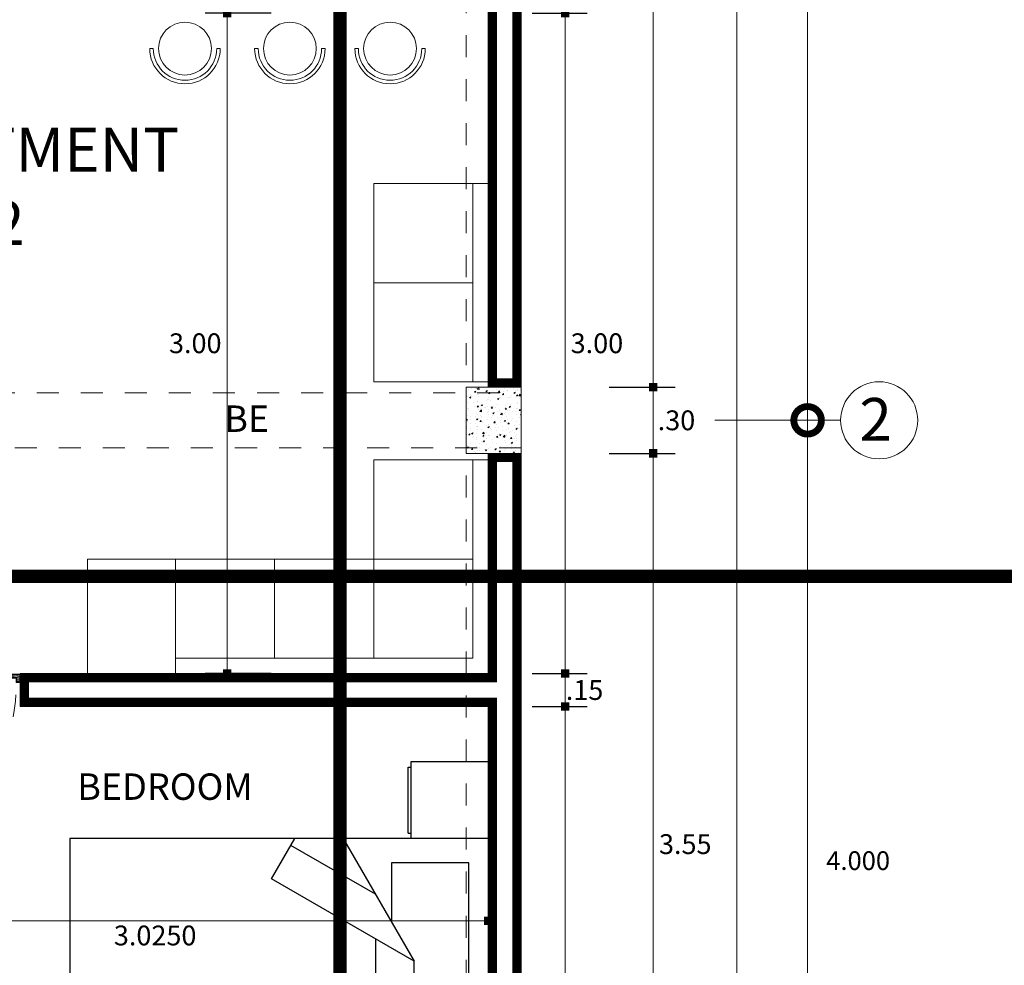
# Model space of a CAD drawing. Units: millimetres. Extents: x 1555 to 3397, y 790 to 1592.
# Drawn here: x 1663 to 1668, y 802 to 807 of the extents above; entities that cross this region are included whole.
import ezdxf

# ---------------------------------------------------------------- set-up
doc = ezdxf.new("R2010")
doc.units = ezdxf.units.MM
for name, pattern in [('ACAD_ISO10W100', [18.5, 12, -3, 0.5, -3]), ('DASHDOT', [1, 0.5, -0.25, 0, -0.25]), ('HIDDEN2', [4.7625, 3.175, -1.5875])]:
    doc.linetypes.add(name, pattern=pattern)
doc.layers.get('0').update_dxf_attribs({"lineweight": 5})
doc.layers.get('Defpoints').update_dxf_attribs({"lineweight": 5})
for name, color, linetype, lineweight in [('0-Columna', 253, 'Continuous', 13), ('0-Hach de Muro Alto', 145, 'Continuous', 5), ('0-Muro Alto', 145, 'Continuous', 5), ('02', 2, 'Continuous', 5), ('COTA', 250, 'Continuous', 9), ('COTA INTERIOE', 22, 'Continuous', 9), ('COTAS', 7, 'Continuous', 9), ('Efec-Muebles', 136, 'Continuous', 9), ('muebles', 8, 'Continuous', 5), ('PUERTAS', 57, 'Continuous', 9), ('SIMBOLO CORTES', 10, 'DASHDOT', 5), ('TEXT2', 7, 'Continuous', 9), ('TEXTURAS ACHURADOS', 47, 'Continuous', 5)]:
    doc.layers.add(name, color=color, linetype=linetype, lineweight=lineweight)
for name, color, linetype, lineweight, true_color in [('CIR EJES', 7, 'Continuous', 9, 0x8b8e7a), ('ejes', 7, 'DASHDOT', 5, 0x6c7360), ('PROYECCION DE VIGA', 7, 'HIDDEN2', 9, 0xd4bc9d), ('RELLENO DE MURO CORTE', 7, 'Continuous', 5, 0x5b605f), ('texto bajito', 7, 'Continuous', 5, 0x81831d)]:
    doc.layers.add(name, color=color, linetype=linetype, lineweight=lineweight, true_color=true_color)
doc.styles.add('BLACK', font='txt', dxfattribs={"height": 0.15})
doc.styles.add('DETALLES', font='techl___.ttf')
doc.styles.add('STYLE1-50EJES', font='swissel.ttf', dxfattribs={"width": 1.2, "height": 0.085})
doc.styles.add('TEXTO-AMBIENTES', font='GOTHIC.TTF', dxfattribs={"width": 1.5, "height": 0.125})
doc.dimstyles.new('50$0', dxfattribs={"dimscale": 0, "dimtxt": 0.09, "dimasz": 0.038, "dimexe": 0.1, "dimexo": 0.05, "dimgap": 0.02, "dimtad": 2, "dimtih": 1, "dimtoh": 1, "dimlfac": -1, "dimzin": 4, "dimdsep": 46, "dimtxsty": 'DETALLES', "dimblk": 'BOXFILLED', "dimcen": 2.5, "dimclrd": 256, "dimclre": 256, "dimclrt": 256, "dimazin": 0, "dimtfac": 1, "dimtmove": 0, "dimatfit": 2, "dimldrblk": 'DOT', "dimfxl": 0.2, "dimfxlon": 1, "dimtolj": 1, "dimtzin": 0, "dimlwd": -1, "dimarcsym": 0})
doc.dimstyles.new('DIM-1-50ejes', dxfattribs={"dimtxt": 0.085, "dimasz": 0.25, "dimexe": 0.15, "dimexo": 0.18, "dimgap": 0.03, "dimtad": 2, "dimtih": 1, "dimtoh": 1, "dimzin": 0, "dimdsep": 46, "dimtxsty": 'STYLE1-50EJES', "dimblk1": 'DOTSMALL', "dimblk2": 'DOTSMALL', "dimsah": 1, "dimcen": 2.75, "dimclrd": 256, "dimclre": 256, "dimclrt": 256, "dimazin": 0, "dimtfac": 1, "dimtix": 1, "dimtmove": 0, "dimatfit": 3, "dimldrblk": 'DOTSMALL', "dimfxl": 1, "dimfxlon": 1, "dimtolj": 1, "dimtzin": 0, "dimlwd": -1, "dimlwe": -1, "dimarcsym": 0})

# ---------------------------------------------------------------- blocks, each defined once
blk = doc.blocks.new('A$C4689712F')
at = {"layer": 'RELLENO DE MURO CORTE'}
h = blk.add_hatch(dxfattribs=at)
h.set_pattern_fill('_USER', color=256, scale=0.004, angle=195, style=0, pattern_type=0)
h.set_pattern_definition([(195, (-171.6748232, -35.353283), (0.00103527618, -0.003863703305), [])])
h.paths.add_polyline_path([(0.4187, 0.0546), (0.4045, 0.0404), (0.4399, 0.0051), (0.454, 0.0192)])
edge = h.paths.add_edge_path()
edge.add_arc((0.454, 0.0192), 0.864, 135.6632, 136.3264)
edge.add_line((-0.1709, 0.6158), (-0.1357, 0.5806))
edge.add_line((-0.1357, 0.5806), (-0.1215, 0.5948))
edge.add_line((-0.1215, 0.5948), (-0.1569, 0.6301))
edge.add_line((-0.1569, 0.6301), (-0.164, 0.623))
h = blk.add_hatch(dxfattribs=at)
h.set_pattern_fill('_USER', color=256, scale=0.005, angle=195, style=0, pattern_type=0)
h.set_pattern_definition([(195, (-171.674823, -35.353283), (0.00129409523, -0.00482962913), [])])
h.paths.add_polyline_path([(-0.1215, 0.5905), (-0.1314, 0.5806), (0.4045, 0.0447), (0.4144, 0.0546)])
h = blk.add_hatch(dxfattribs=at)
h.set_pattern_fill('_USER', color=256, scale=0.005, angle=195, style=0, pattern_type=0)
h.set_pattern_definition([(195, (-171.667752, -35.346212), (0.00129409523, -0.00482962913), [])])
h.paths.add_polyline_path([(0.4695, 0.0167), (0.4565, 0.0167), (0.4565, -0.0033), (0.4345, -0.0033), (0.4345, -0.0163), (0.4695, -0.0163)])
h.paths.add_polyline_path([(-0.4255, 0.0167), (-0.4125, 0.0167), (-0.4125, -0.0033), (-0.3905, -0.0033), (-0.3905, -0.0163), (-0.4255, -0.0163)])
at = {"layer": 'PUERTAS', "linetype": 'HIDDEN2', "ltscale": 0.012}
blk.add_lwpolyline([(0.454, 0.8832, 0.414214), (-0.41, 0.0192), (-0.41, -0.0008), (-0.41, -0.0008)], format="xyb", dxfattribs=at)
at = {"layer": 'PUERTAS'}
for points in [[(-0.1215, 0.5948), (-0.1357, 0.5806), (0.4045, 0.0404), (0.4187, 0.0546)], [(-0.0834, 0.5591), (-0.1147, 0.5904), (-0.116, 0.5892), (-0.0847, 0.5579)], [(-0.105, 0.5845), (-0.1147, 0.5904), (-0.0834, 0.5591), (-0.0894, 0.5689)], [(-0.0853, 0.5742), (-0.0997, 0.5886), (-0.1044, 0.5839), (-0.09, 0.5695)], [(-0.1001, 0.5425), (-0.1314, 0.5738), (-0.1301, 0.5751), (-0.0988, 0.5438)], [(-0.1254, 0.5641), (-0.1314, 0.5738), (-0.1001, 0.5425), (-0.1098, 0.5485)], [(-0.1151, 0.5444), (-0.1295, 0.5588), (-0.1248, 0.5635), (-0.1104, 0.5491)], [(-0.428, 0.0192), (-0.41, 0.0192), (-0.41, -0.0008), (-0.388, -0.0008), (-0.388, -0.0188), (-0.428, -0.0188)], [(0.472, 0.0192), (0.454, 0.0192), (0.454, -0.0008), (0.432, -0.0008), (0.432, -0.0188), (0.472, -0.0188)]]:
    blk.add_lwpolyline(points, close=True, dxfattribs=at)
for points in [[(-0.0801, 0.6078, 0.478386), (-0.1011, 0.59), (-0.0839, 0.5727, 0.478386), (-0.066, 0.5938)], [(-0.1487, 0.5392, -0.478386), (-0.1309, 0.5602), (-0.1137, 0.543, -0.478386), (-0.1347, 0.5251)]]:
    blk.add_lwpolyline(points, format="xyb", close=True, dxfattribs=at)
at = {"layer": 'RELLENO DE MURO CORTE'}
for points in [[(-0.1569, 0.6301), (-0.164, 0.623, 0.002894), (-0.1709, 0.6158), (-0.1357, 0.5806), (-0.1215, 0.5948)], [(-0.081, 0.6062, 0.455015), (-0.0993, 0.5907), (-0.0831, 0.5745, 0.455015), (-0.0677, 0.5929)], [(-0.1471, 0.54, -0.455015), (-0.1316, 0.5584), (-0.1154, 0.5422, -0.455015), (-0.1338, 0.5268)]]:
    blk.add_lwpolyline(points, format="xyb", close=True, dxfattribs=at)
for points in [[(-0.1215, 0.5905), (-0.1314, 0.5806), (0.4045, 0.0447), (0.4144, 0.0546)], [(0.4187, 0.0546), (0.4045, 0.0404), (0.4399, 0.0051), (0.454, 0.0192)], [(-0.4255, 0.0167), (-0.4125, 0.0167), (-0.4125, -0.0033), (-0.3905, -0.0033), (-0.3905, -0.0163), (-0.4255, -0.0163)], [(0.4695, 0.0167), (0.4565, 0.0167), (0.4565, -0.0033), (0.4345, -0.0033), (0.4345, -0.0163), (0.4695, -0.0163)]]:
    blk.add_lwpolyline(points, close=True, dxfattribs=at)
blk = doc.blocks.new('c')
at = {"layer": 'muebles', "lineweight": -3}
for p, q in [((777.5906, -231.7082), (777.5906, -232.0582)), ((777.9406, -231.7082), (777.5906, -231.7082)), ((777.9406, -232.0582), (777.9406, -231.7082)), ((777.9546, -231.734), (777.9406, -231.734)), ((777.9546, -232.0338), (777.9546, -231.734)), ((777.5906, -233.3582), (777.5906, -232.0582)), ((777.5906, -232.0582), (779.4906, -232.0582)), ((777.5906, -232.0582), (777.9406, -232.0582)), ((778.249, -232.0582), (777.9276, -232.6148)), ((777.9546, -232.0338), (777.9406, -232.0338)), ((778.5749, -232.2411), (778.4693, -232.0582)), ((779.4906, -233.3582), (779.4906, -232.0582)), ((778.1032, -232.3106), (778.4871, -232.089)), ((777.6784, -232.168), (778.0296, -232.168)), ((777.6784, -232.7082), (777.6784, -232.168)), ((778.0296, -232.168), (778.0296, -232.4382)), ((777.9276, -232.6148), (778.5749, -232.2411)), ((778.1032, -232.903), (778.1032, -232.5134)), ((777.9276, -232.6148), (777.9276, -232.8016)), ((777.9276, -232.7082), (777.6784, -232.7082)), ((777.6784, -232.7082), (777.6784, -233.2484)), ((777.9276, -232.7082), (777.6784, -232.7082)), ((777.9276, -232.8016), (778.5749, -233.1753)), ((778.249, -233.3582), (777.9276, -232.8016)), ((778.0296, -233.2484), (778.0296, -232.9782)), ((778.1032, -233.1057), (778.4871, -233.3274)), ((778.5749, -233.1753), (778.4693, -233.3582)), ((777.6784, -233.2484), (778.0296, -233.2484)), ((777.5906, -233.3582), (779.4906, -233.3582)), ((777.5906, -233.7082), (777.5906, -233.3582)), ((777.5906, -233.3582), (777.9406, -233.3582)), ((777.9406, -233.3582), (777.9406, -233.7082)), ((777.9546, -233.3825), (777.9406, -233.3825)), ((777.9546, -233.3825), (777.9546, -233.6824)), ((777.9406, -233.7082), (777.5906, -233.7082)), ((777.9546, -233.6824), (777.9406, -233.6824))]:
    blk.add_line(p, q, dxfattribs=at)
blk = doc.blocks.new('_DOTSMALL')
at = {"color": 0, "linetype": 'ByBlock', "const_width": 0.5}
blk.add_lwpolyline([(-0.0625, 0, 1), (0.0625, 0, 1)], format="xyb", close=True, dxfattribs=at)
blk = doc.blocks.new('*D232')
at = {"layer": 'COTAS', "transparency": 16777216}
for p, q in [((1666.5242, 804.8332), (1667.0952, 804.8332)), ((1666.9452, 804.8332), (1666.9452, 800.8332)), ((1665.9452, 800.8332), (1667.0952, 800.8332))]:
    blk.add_line(p, q, dxfattribs=at)
at = {"layer": 'Defpoints', "color": 0, "transparency": 16777216}
for p in [(1666.3442, 804.8332), (1665.6452, 800.8332), (1666.9452, 800.8332)]:
    blk.add_point(p, dxfattribs=at)
at = {"layer": 'COTAS', "transparency": 16777216, "xscale": 0.25, "yscale": 0.25, "zscale": 0.25}
for p, rotation in [((1666.9452, 804.8332), 90), ((1666.9452, 800.8332), 270)]:
    blk.add_blockref('_DOTSMALL', p, dxfattribs=dict(at, rotation=rotation))
at = {"layer": 'COTAS', "transparency": 16777216, "insert": (1667.1747, 802.8332), "char_height": 0.085, "attachment_point": 5, "style": 'STYLE1-50EJES'}
blk.add_mtext('\\A1;4.000', dxfattribs=at)
blk = doc.blocks.new('_BOXFILLED')
at = {"color": 0, "linetype": 'ByBlock'}
blk.add_line((-0.5, 0), (-1, 0), dxfattribs=at)
blk.add_solid([(-0.5, 0.5), (0.5, 0.5), (-0.5, -0.5), (0.5, -0.5)], dxfattribs=at)
blk = doc.blocks.new('*D233')
at = {"layer": 'COTA', "lineweight": -2, "transparency": 16777216}
for p, q in [((1666.0442, 804.6832), (1666.3442, 804.6832)), ((1666.0442, 801.1332), (1666.3442, 801.1332))]:
    blk.add_line(p, q, dxfattribs=at)
at = {"layer": 'COTA', "transparency": 16777216}
blk.add_line((1666.2442, 804.6452), (1666.2442, 801.1712), dxfattribs=at)
at = {"layer": 'Defpoints', "color": 0, "transparency": 16777216}
for p in [(1665.6452, 804.6832), (1665.6452, 801.1332), (1666.2442, 801.1332)]:
    blk.add_point(p, dxfattribs=at)
at = {"layer": 'COTA', "transparency": 16777216, "xscale": 0.038, "yscale": 0.038, "zscale": 0.038}
for p, rotation in [((1666.2442, 804.6832), 90), ((1666.2442, 801.1332), 270)]:
    blk.add_blockref('_BOXFILLED', p, dxfattribs=dict(at, rotation=rotation))
at = {"layer": 'COTA', "transparency": 16777216, "insert": (1666.3897, 802.9082), "char_height": 0.09, "attachment_point": 5, "style": 'DETALLES'}
blk.add_mtext('\\A1;3.55', dxfattribs=at)
blk = doc.blocks.new('_Dot')
at = {"layer": '02', "color": 0, "lineweight": -2}
blk.add_line((-0.5, 0), (-1, 0), dxfattribs=at)
at = {"layer": '02', "color": 0, "const_width": 0.5}
blk.add_lwpolyline([(-0.25, 0, 1), (0.25, 0, 1)], format="xyb", close=True, dxfattribs=at)
blk = doc.blocks.new('*D235')
at = {"layer": 'COTA', "lineweight": -2, "transparency": 16777216}
for p, q in [((1666.4234, 818.8332), (1666.7234, 818.8332)), ((1666.4234, 800.8332), (1666.7234, 800.8332))]:
    blk.add_line(p, q, dxfattribs=at)
at = {"layer": 'COTA', "transparency": 16777216}
blk.add_line((1666.6234, 800.8712), (1666.6234, 818.7952), dxfattribs=at)
at = {"layer": 'Defpoints', "color": 0, "transparency": 16777216}
for p in [(1665.6452, 818.8332), (1666.6234, 818.8332), (1665.6452, 800.8332)]:
    blk.add_point(p, dxfattribs=at)
at = {"layer": 'COTA', "transparency": 16777216, "xscale": 0.038, "yscale": 0.038, "zscale": 0.038}
for p, rotation in [((1666.6234, 818.8332), 90), ((1666.6234, 800.8332), 270)]:
    blk.add_blockref('_BOXFILLED', p, dxfattribs=dict(at, rotation=rotation))
at = {"layer": 'COTA', "transparency": 16777216, "insert": (1666.7801, 809.8332), "char_height": 0.09, "attachment_point": 5, "style": 'DETALLES'}
blk.add_mtext('\\A1;18.00', dxfattribs=at)
blk = doc.blocks.new('*D236')
at = {"layer": 'COTA', "lineweight": -2, "transparency": 16777216}
for p, q in [((1666.0442, 804.9832), (1666.3442, 804.9832)), ((1666.0442, 804.6832), (1666.3442, 804.6832))]:
    blk.add_line(p, q, dxfattribs=at)
at = {"layer": 'COTA', "transparency": 16777216}
blk.add_line((1666.2442, 804.7212), (1666.2442, 804.9452), dxfattribs=at)
at = {"layer": 'Defpoints', "color": 0, "transparency": 16777216}
for p in [(1665.6452, 804.9832), (1666.2442, 804.9832), (1665.6452, 804.6832)]:
    blk.add_point(p, dxfattribs=at)
at = {"layer": 'COTA', "transparency": 16777216, "xscale": 0.038, "yscale": 0.038, "zscale": 0.038}
for p, rotation in [((1666.2442, 804.9832), 90), ((1666.2442, 804.6832), 270)]:
    blk.add_blockref('_BOXFILLED', p, dxfattribs=dict(at, rotation=rotation))
at = {"layer": 'COTA', "transparency": 16777216, "insert": (1666.3497, 804.8332), "char_height": 0.09, "attachment_point": 5, "style": 'DETALLES'}
blk.add_mtext('\\A1;.30', dxfattribs=at)
blk = doc.blocks.new('*D237')
at = {"layer": 'COTA', "lineweight": -2, "transparency": 16777216}
for p, q in [((1666.0442, 808.5332), (1666.3442, 808.5332)), ((1666.0442, 804.9832), (1666.3442, 804.9832))]:
    blk.add_line(p, q, dxfattribs=at)
at = {"layer": 'COTA', "transparency": 16777216}
blk.add_line((1666.2442, 805.0212), (1666.2442, 808.4952), dxfattribs=at)
at = {"layer": 'Defpoints', "color": 0, "transparency": 16777216}
for p in [(1665.6452, 808.5332), (1666.2442, 808.5332), (1665.6452, 804.9832)]:
    blk.add_point(p, dxfattribs=at)
at = {"layer": 'COTA', "transparency": 16777216, "xscale": 0.038, "yscale": 0.038, "zscale": 0.038}
for p, rotation in [((1666.2442, 808.5332), 90), ((1666.2442, 804.9832), 270)]:
    blk.add_blockref('_BOXFILLED', p, dxfattribs=dict(at, rotation=rotation))
at = {"layer": 'COTA', "transparency": 16777216, "insert": (1666.3897, 806.7582), "char_height": 0.09, "attachment_point": 5, "style": 'DETALLES'}
blk.add_mtext('\\A1;3.55', dxfattribs=at)
blk = doc.blocks.new('*D250')
at = {"layer": 'COTAS', "transparency": 16777216}
for p, q in [((1666.5242, 808.6832), (1667.0952, 808.6832)), ((1666.9452, 804.8332), (1666.9452, 808.6832)), ((1666.5242, 804.8332), (1667.0952, 804.8332))]:
    blk.add_line(p, q, dxfattribs=at)
at = {"layer": 'Defpoints', "color": 0, "transparency": 16777216}
for p in [(1666.3442, 808.6832), (1666.9452, 808.6832), (1666.3442, 804.8332)]:
    blk.add_point(p, dxfattribs=at)
at = {"layer": 'COTAS', "transparency": 16777216, "xscale": 0.25, "yscale": 0.25, "zscale": 0.25}
for p, rotation in [((1666.9452, 808.6832), 90), ((1666.9452, 804.8332), 270)]:
    blk.add_blockref('_DOTSMALL', p, dxfattribs=dict(at, rotation=rotation))
at = {"layer": 'COTAS', "transparency": 16777216, "insert": (1667.174, 806.7582), "char_height": 0.085, "attachment_point": 5, "style": 'STYLE1-50EJES'}
blk.add_mtext('\\A1;3.850', dxfattribs=at)
blk = doc.blocks.new('*D286')
at = {"layer": 'COTA', "lineweight": -2, "transparency": 16777216}
for p, q in [((1665.6952, 803.5332), (1665.9442, 803.5332)), ((1665.6952, 800.7332), (1665.9442, 800.7332))]:
    blk.add_line(p, q, dxfattribs=at)
at = {"layer": 'COTA', "transparency": 16777216}
blk.add_line((1665.8442, 803.4952), (1665.8442, 800.7712), dxfattribs=at)
at = {"layer": 'Defpoints', "color": 0, "transparency": 16777216}
for p in [(1665.6452, 803.5332), (1665.6452, 800.7332), (1665.8442, 800.7332)]:
    blk.add_point(p, dxfattribs=at)
at = {"layer": 'COTA', "transparency": 16777216, "xscale": 0.038, "yscale": 0.038, "zscale": 0.038}
for p, rotation in [((1665.8442, 803.5332), 90), ((1665.8442, 800.7332), 270)]:
    blk.add_blockref('_BOXFILLED', p, dxfattribs=dict(at, rotation=rotation))
at = {"layer": 'COTA', "transparency": 16777216, "insert": (1665.9865, 802.1332), "char_height": 0.09, "attachment_point": 5, "style": 'DETALLES'}
blk.add_mtext('\\A1;2.80', dxfattribs=at)
blk = doc.blocks.new('*D287')
at = {"layer": 'COTA', "lineweight": -2, "transparency": 16777216}
for p, q in [((1665.6952, 806.6832), (1665.9442, 806.6832)), ((1665.6952, 803.6832), (1665.9442, 803.6832))]:
    blk.add_line(p, q, dxfattribs=at)
at = {"layer": 'COTA', "transparency": 16777216}
blk.add_line((1665.8442, 803.7212), (1665.8442, 806.6452), dxfattribs=at)
at = {"layer": 'Defpoints', "color": 0, "transparency": 16777216}
for p in [(1665.6452, 806.6832), (1665.8442, 806.6832), (1665.6452, 803.6832)]:
    blk.add_point(p, dxfattribs=at)
at = {"layer": 'COTA', "transparency": 16777216, "xscale": 0.038, "yscale": 0.038, "zscale": 0.038}
for p, rotation in [((1665.8442, 806.6832), 90), ((1665.8442, 803.6832), 270)]:
    blk.add_blockref('_BOXFILLED', p, dxfattribs=dict(at, rotation=rotation))
at = {"layer": 'COTA', "transparency": 16777216, "insert": (1665.9886, 805.1832), "char_height": 0.09, "attachment_point": 5, "style": 'DETALLES'}
blk.add_mtext('\\A1;3.00', dxfattribs=at)
blk = doc.blocks.new('*D285')
at = {"layer": 'COTA', "lineweight": -2, "transparency": 16777216}
for p, q in [((1665.6952, 803.6832), (1665.9442, 803.6832)), ((1665.6952, 803.5332), (1665.9442, 803.5332))]:
    blk.add_line(p, q, dxfattribs=at)
at = {"layer": 'COTA', "transparency": 16777216}
blk.add_line((1665.8442, 803.5712), (1665.8442, 803.6452), dxfattribs=at)
at = {"layer": 'Defpoints', "color": 0, "transparency": 16777216}
for p in [(1665.6452, 803.6832), (1665.8442, 803.6832), (1665.6452, 803.5332)]:
    blk.add_point(p, dxfattribs=at)
at = {"layer": 'COTA', "transparency": 16777216, "xscale": 0.038, "yscale": 0.038, "zscale": 0.038}
for p, rotation in [((1665.8442, 803.6832), 90), ((1665.8442, 803.5332), 270)]:
    blk.add_blockref('_BOXFILLED', p, dxfattribs=dict(at, rotation=rotation))
at = {"layer": 'COTA', "transparency": 16777216, "insert": (1665.9324, 803.6082), "char_height": 0.09, "attachment_point": 5, "style": 'DETALLES'}
blk.add_mtext('\\A1;.15', dxfattribs=at)
blk = doc.blocks.new('*D566')
at = {"layer": 'COTA INTERIOE', "lineweight": -2, "transparency": 16777216}
for p, q in [((1662.4702, 802.7531), (1662.4702, 802.4603)), ((1665.4952, 802.7603), (1665.4952, 802.4603))]:
    blk.add_line(p, q, dxfattribs=at)
at = {"layer": 'COTA INTERIOE', "transparency": 16777216}
blk.add_line((1662.5082, 802.5603), (1665.4572, 802.5603), dxfattribs=at)
at = {"layer": 'Defpoints', "color": 0, "transparency": 16777216}
for p in [(1665.4952, 802.8926), (1662.4702, 802.8031), (1665.4952, 802.5603)]:
    blk.add_point(p, dxfattribs=at)
at = {"layer": 'COTA INTERIOE', "transparency": 16777216, "xscale": 0.038, "yscale": 0.038, "zscale": 0.038, "rotation": 180}
blk.add_blockref('_BOXFILLED', (1662.4702, 802.5603), dxfattribs=at)
at = {"layer": 'COTA INTERIOE', "transparency": 16777216, "xscale": 0.038, "yscale": 0.038, "zscale": 0.038}
blk.add_blockref('_BOXFILLED', (1665.4952, 802.5603), dxfattribs=at)
at = {"layer": 'COTA INTERIOE', "transparency": 16777216, "insert": (1663.9827, 802.4933), "char_height": 0.09, "attachment_point": 5, "style": 'DETALLES'}
blk.add_mtext('\\A1;3.0250', dxfattribs=at)
blk = doc.blocks.new('*D575')
at = {"layer": 'COTA INTERIOE', "lineweight": -2, "transparency": 16777216}
for p, q in [((1664.5093, 806.6832), (1664.2093, 806.6832)), ((1664.5093, 803.6832), (1664.2093, 803.6832))]:
    blk.add_line(p, q, dxfattribs=at)
at = {"layer": 'COTA INTERIOE', "transparency": 16777216}
blk.add_line((1664.3093, 806.6452), (1664.3093, 803.7212), dxfattribs=at)
at = {"layer": 'Defpoints', "color": 0, "transparency": 16777216}
for p in [(1664.5806, 806.6832), (1664.3093, 803.6832), (1664.5806, 803.6832)]:
    blk.add_point(p, dxfattribs=at)
at = {"layer": 'COTA INTERIOE', "transparency": 16777216, "xscale": 0.038, "yscale": 0.038, "zscale": 0.038}
for p, rotation in [((1664.3093, 806.6832), 90), ((1664.3093, 803.6832), 270)]:
    blk.add_blockref('_BOXFILLED', p, dxfattribs=dict(at, rotation=rotation))
at = {"layer": 'COTA INTERIOE', "transparency": 16777216, "insert": (1664.1649, 805.1832), "char_height": 0.09, "attachment_point": 5, "style": 'DETALLES'}
blk.add_mtext('\\A1;3.00', dxfattribs=at)

msp = doc.modelspace()

# ---------------------------------------------------------------- hatches: boundary and pattern name
at = {"layer": 'TEXTURAS ACHURADOS'}
h = msp.add_hatch(dxfattribs=at)
h.set_pattern_fill('CONCRET3', color=256, scale=0.00882, angle=360, pattern_type=2)
h.set_pattern_definition([(50, (1711.2099, 773.084366), (0.06326235, -0.00553474), [0.006615, -0.072765]), (355, (1711.2099, 773.084366), (-0.01223787, 0.066343346), [0.005292, -0.058212]), (100.4514, (1711.21517, 773.083904), (0.05102453, 0.06080857), [0.005621885, -0.061840734]), (46.1842, (1711.2099, 773.102006), (0.09413066, -0.01459878), [0.0099225, -0.1091475]), (96.6356, (1711.21774, 773.10079), (0.08243725, 0.0859172), [0.00843283, -0.09276109]), (351.1842, (1711.2099, 773.10201), (0.08243718, 0.08591726), [0.007938, -0.087318]), (21, (1711.21872, 773.097596), (0.0526472, -0.035510986), [0.006615, -0.072765]), (326, (1711.21872, 773.097596), (0.02146041, 0.063958234), [0.005292, -0.058212]), (71.4514, (1711.223107, 773.094636), (0.074107636, 0.02844719), [0.005621885, -0.061840734]), (37.5, (1711.2099, 773.084366), (0.001072499, 0.029361238), [0, -0.0575064, 0, -0.059094, 0, -0.0584325]), (7.5, (1711.2099, 773.084366), (0.023202733, 0.034787113), [0, -0.0336924, 0, -0.0561834, 0, -0.0222705]), (327.5, (1711.19023, 773.084366), (0.047083139, -0.00198934), [0, -0.02205, 0, -0.068796, 0, -0.091287]), (317.5, (1711.18141, 773.084366), (0.05143702, 0.00882926), [0, -0.028665, 0, -0.0456876, 0, -0.064827])])
h.paths.add_polyline_path([(1665.39518, 804.98322), (1665.64518, 804.98322), (1665.64518, 804.68322), (1665.39518, 804.68322)])

# ---------------------------------------------------------------- linework, layer by layer
at = {"layer": '0-Columna'}
msp.add_lwpolyline([(1665.64518, 804.98322), (1665.39518, 804.98322), (1665.39518, 804.68322), (1665.64518, 804.68322)], close=True, dxfattribs=at)
at = {"layer": '0-Hach de Muro Alto', "const_width": 0.04}
for points in [[(1665.51518, 808.51322), (1665.62518, 808.51322), (1665.62518, 805.00322), (1665.51518, 805.00322)], [(1663.39018, 803.66322), (1665.51518, 803.66322), (1665.51518, 804.66322), (1665.62518, 804.66322), (1665.62518, 801.15322), (1665.51518, 801.15322), (1665.51518, 803.55322), (1663.39018, 803.55322)]]:
    msp.add_lwpolyline(points, close=True, dxfattribs=at)
at = {"layer": '0-Muro Alto'}
for points in [[(1665.49518, 808.53322), (1665.64518, 808.53322), (1665.64518, 804.98322), (1665.49518, 804.98322)], [(1663.37018, 803.68322), (1665.49518, 803.68322), (1665.49518, 804.68322), (1665.64518, 804.68322), (1665.64518, 801.13322), (1665.49518, 801.13322), (1665.49518, 803.53322), (1663.37018, 803.53322)]]:
    msp.add_lwpolyline(points, close=True, dxfattribs=at)
at = {"layer": 'CIR EJES'}
msp.add_circle((1667.27018, 804.83322), 0.175, dxfattribs=at)
at = {"layer": 'Efec-Muebles'}
for points in [[(1664.27818, 806.52168, -1), (1663.95818, 806.52168), (1663.97418, 806.52168, 1), (1664.26218, 806.52168)], [(1664.75453, 806.52168, -1), (1664.43453, 806.52168), (1664.45053, 806.52168, 1), (1664.73853, 806.52168)], [(1665.20937, 806.52168, -1), (1664.88937, 806.52168), (1664.90537, 806.52168, 1), (1665.19337, 806.52168)]]:
    msp.add_lwpolyline(points, format="xyb", close=True, dxfattribs=at)
for centre in [(1664.11818, 806.52168), (1664.59453, 806.52168), (1665.04937, 806.52168)]:
    msp.add_circle(centre, 0.12, dxfattribs=at)
at = {"layer": 'muebles'}
for points in [[(1664.97518, 805.90822), (1664.97518, 805.45822), (1665.42518, 805.45822), (1665.42518, 805.90822)], [(1665.42518, 805.00822), (1665.42518, 805.00822), (1665.49518, 805.00822), (1665.49518, 805.90822), (1665.42518, 805.90822), (1665.42518, 805.00822)], [(1664.97518, 805.45822), (1664.97518, 805.00822), (1665.42518, 805.00822), (1665.42518, 805.45822)], [(1665.42518, 804.65322), (1665.49518, 804.65322), (1665.49518, 803.68322), (1664.07518, 803.68322), (1664.07518, 803.75322), (1665.42518, 803.75322)], [(1664.97518, 804.65322), (1665.42518, 804.65322), (1665.42518, 804.20322), (1664.97518, 804.20322)], [(1663.67518, 804.20322), (1664.07518, 804.20322), (1664.07518, 803.68322), (1663.67518, 803.68322)], [(1664.07518, 804.20322), (1664.52518, 804.20322), (1664.52518, 803.75322), (1664.07518, 803.75322)], [(1664.52518, 804.20322), (1664.97518, 804.20322), (1664.97518, 803.75322), (1664.52518, 803.75322)], [(1664.97518, 804.20322), (1665.42518, 804.20322), (1665.42518, 803.75322), (1664.97518, 803.75322)]]:
    msp.add_lwpolyline(points, close=True, dxfattribs=at)
at = {"layer": 'PROYECCION DE VIGA', "linetype": 'HIDDEN2', "ltscale": 0.03}
for points in [[(1665.39518, 809.83322), (1665.64518, 809.83322), (1665.64518, 800.48322), (1665.39518, 800.48322)], [(1656.64518, 804.95822), (1665.64518, 804.95822), (1665.64518, 804.70822), (1656.64518, 804.70822)]]:
    msp.add_lwpolyline(points, close=True, dxfattribs=at)
at = {"layer": 'SIMBOLO CORTES', "linetype": 'ACAD_ISO10W100', "ltscale": 0.07, "const_width": 0.05972}
for points in [[(1664.322, 820.12949), (1664.822, 820.12949), (1664.822, 799.03325), (1664.322, 799.03325)], [(1641.12349, 804.47457), (1641.12349, 804.12457), (1681.42245, 804.12457), (1681.42245, 804.47457)]]:
    msp.add_lwpolyline(points, dxfattribs=at)

# ---------------------------------------------------------------- block references
at = {"layer": 'muebles', "rotation": 180}
msp.add_blockref('c', (2443.0858, 569.57505), dxfattribs=at)
at = {"layer": 'PUERTAS', "lineweight": -3, "rotation": 180}
msp.add_blockref('A$C4689712F', (1662.94219, 803.66193), dxfattribs=at)

# ---------------------------------------------------------------- texts
at = {"layer": 'ejes', "linetype": 'Continuous', "lineweight": 0, "style": 'BLACK'}
msp.add_text('2', height=0.19424, dxfattribs=at).set_placement((1667.18054, 804.74042))
at = {"layer": 'TEXT2', "char_height": 0.12, "width": 1.311925, "attachment_point": 5, "style": 'TEXTO-AMBIENTES'}
for s, insert in [('\\A1;BE', (1664.39831, 804.84062)), ('\\A1;BEDROOM', (1664.02703, 803.16935))]:
    msp.add_mtext(s, dxfattribs=dict(at, insert=insert))
at = {"layer": 'texto bajito', "color": 8, "linetype": 'Continuous', "lineweight": 0, "true_color": 0x787878, "insert": (1662.15431, 806.16289), "char_height": 0.2, "width": 2.1073273, "attachment_point": 1}
msp.add_mtext('\\pxqc;{\\fCentury Gothic|b0|i0|c0|p34;\\T0.75;\\C256;DEPARTMENT\\P 02}', dxfattribs=at)

# ---------------------------------------------------------------- dimensions: what is measured, and where the dimension line sits
at = {"layer": 'COTA'}
for base, p1, p2, picture, middle in [((1666.62336, 818.83322), (1665.64518, 800.83322), (1665.64518, 818.83322), '*D235', (1666.78007, 809.83322)), ((1666.24415, 808.53322), (1665.64518, 804.98322), (1665.64518, 808.53322), '*D237', (1666.38968, 806.75822)), ((1665.84415, 806.68322), (1665.64518, 803.68322), (1665.64518, 806.68322), '*D287', (1665.98856, 805.18322)), ((1666.24415, 804.98322), (1665.64518, 804.68322), (1665.64518, 804.98322), '*D236', (1666.34968, 804.83322)), ((1666.24415, 801.13322), (1665.64518, 804.68322), (1665.64518, 801.13322), '*D233', (1666.38968, 802.90822)), ((1665.84415, 803.68322), (1665.64518, 803.53322), (1665.64518, 803.68322), '*D285', (1665.93237, 803.60822)), ((1665.84415, 800.73322), (1665.64518, 803.53322), (1665.64518, 800.73322), '*D286', (1665.98645, 802.13322))]:
    dim = msp.add_linear_dim(base=base, p1=p1, p2=p2, angle=90, dimstyle='50$0', override={"dimscale": 1, "dimtmove": 1}, dxfattribs=at)
    dim.commit()
    dim.dimension.update_dxf_attribs({"geometry": picture, "text_midpoint": middle})
at = {"layer": 'COTA INTERIOE'}
dim = msp.add_aligned_dim(p1=(1664.58062, 806.68322), p2=(1664.58062, 803.68322), distance=-0.27134, dimstyle='50$0', override={"dimscale": 1}, dxfattribs=at)
dim.commit()
dim.dimension.update_dxf_attribs({"geometry": '*D575', "text_midpoint": (1664.16487, 805.18322)})
dim = msp.add_linear_dim(base=(1665.49518, 802.56031), p1=(1662.47018, 802.80311), p2=(1665.49518, 802.89263), angle=180, dimstyle='50$0', override={"dimscale": 1, "dimdec": 4, "dimtmove": 1}, dxfattribs=at)
dim.commit()
dim.dimension.update_dxf_attribs({"geometry": '*D566', "text_midpoint": (1663.98268, 802.49334)})
at = {"layer": 'COTAS'}
for base, p2, picture, middle in [((1666.94518, 808.68322), (1666.34415, 808.68322), '*D250', (1667.17404, 806.75822)), ((1666.94518, 800.83322), (1665.64518, 800.83322), '*D232', (1667.1747, 802.83322))]:
    dim = msp.add_linear_dim(base=base, p1=(1666.34415, 804.83322), p2=p2, angle=90, dimstyle='DIM-1-50ejes', override={"dimdec": 3, "dimtmove": 1}, dxfattribs=at)
    dim.commit()
    dim.dimension.update_dxf_attribs({"geometry": picture, "text_midpoint": middle})

doc.saveas('drawing.dxf')
